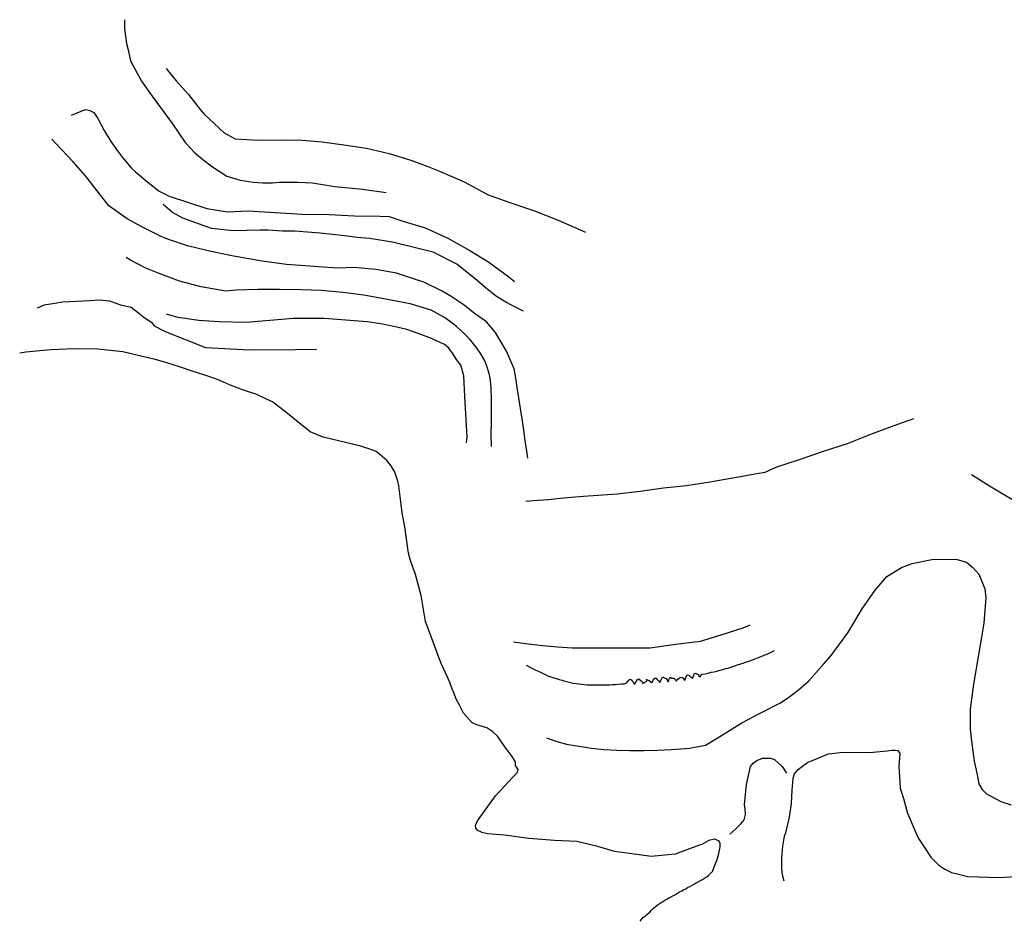
# Model space of a CAD drawing. Extents: x 180731 to 183148, y 1657648 to 1663197.
# Drawn here: x 180863 to 180998, y 1660439 to 1660563 of the extents above; entities that cross this region are included whole.
import ezdxf

# ---------------------------------------------------------------- set-up
doc = ezdxf.new("R2010")
doc.units = 0
doc.header["$MEASUREMENT"] = 0
doc.layers.add('V-VALETA', color=6, linetype='CONTINUOUS')

msp = doc.modelspace()

# ---------------------------------------------------------------- linework, layer by layer
at = {"layer": 'V-VALETA'}
for points in [[(180877.21, 1660563.35), (180877.2, 1660562.18), (180877.28, 1660561.38), (180877.47, 1660560.06), (180877.7, 1660559.22), (180878.01, 1660557.7), (180879.53, 1660554.9), (180881.03, 1660552.81), (180883.82, 1660549.03), (180885.56, 1660546.46), (180886.34, 1660545.64), (180886.8, 1660545.13), (180887.96, 1660544.11), (180889.32, 1660543.09), (180891.28, 1660541.8), (180893.12, 1660541.27), (180894.89, 1660541), (180896.22, 1660540.88), (180897.58, 1660540.88), (180898.55, 1660540.98), (180899.54, 1660540.98), (180901.04, 1660541), (180903.06, 1660540.88), (180906.12, 1660540.4), (180909.95, 1660540.01), (180913.22, 1660539.55)], [(180882.95, 1660556.62), (180884.33, 1660554.93), (180885.99, 1660553.03), (180887.63, 1660551.01), (180888.16, 1660550.33), (180890.9, 1660547.77), (180892.41, 1660546.97), (180895.66, 1660546.75), (180898.66, 1660546.82), (180901.66, 1660546.75), (180904.42, 1660546.53), (180907.4, 1660546.14), (180910.5, 1660545.68), (180913.6, 1660544.91), (180916.75, 1660543.97), (180918.93, 1660543.15), (180920.55, 1660542.52), (180923.92, 1660541.04), (180927.26, 1660539.25), (180930.36, 1660538.14), (180933.63, 1660537.05), (180936.85, 1660535.74), (180940.61, 1660534.09)], [(180869.92, 1660550.21), (180871.46, 1660550.85), (180871.89, 1660550.98), (180872.43, 1660550.87), (180872.98, 1660550.59), (180873.51, 1660549.73), (180874.42, 1660548.08), (180875.3, 1660546.6), (180876.24, 1660545.3), (180876.91, 1660544.36), (180878.1, 1660542.98), (180878.73, 1660542.43), (180880.39, 1660540.99), (180881.96, 1660539.77), (180883.34, 1660539.08), (180888.55, 1660537.38), (180891.38, 1660536.92), (180894.21, 1660537.04), (180897.92, 1660536.82), (180901.63, 1660536.6), (180905.34, 1660536.53), (180908.83, 1660536.36), (180912.32, 1660536.29), (180913.63, 1660536.24), (180915.23, 1660535.73), (180918.55, 1660534.71), (180921.7, 1660533.26), (180924.73, 1660531.59), (180927.35, 1660529.97), (180930.09, 1660527.96), (180930.87, 1660527.33)], [(180932.68, 1660503.02), (180932.46, 1660504.6), (180932.34, 1660505.39), (180932.16, 1660506.88), (180931.91, 1660508.4), (180931.68, 1660509.84), (180931.45, 1660511.28), (180931.24, 1660512.73), (180931.11, 1660513.74), (180930.82, 1660515.3), (180929.75, 1660517.72), (180928.25, 1660520.31), (180927.01, 1660521.77), (180925.36, 1660522.93), (180923.96, 1660524.07), (180922, 1660525.36), (180920.93, 1660525.99), (180918.39, 1660527.2), (180917.25, 1660527.59), (180914.61, 1660528.44), (180911.78, 1660528.95), (180908.75, 1660529.24), (180906.5, 1660529.17), (180899.5, 1660529.65), (180896.16, 1660530.13), (180891.99, 1660530.84), (180888.89, 1660531.49), (180885.89, 1660532.24), (180883.54, 1660533.02), (180882.33, 1660533.48), (180879.66, 1660534.77), (180877.58, 1660535.96), (180875.03, 1660537.73), (180871.83, 1660541.85), (180870.14, 1660543.77), (180868.53, 1660545.48), (180867.22, 1660546.9)], [(180932.1, 1660523.21), (180930.64, 1660523.95), (180929.69, 1660524.48), (180928.39, 1660525.27), (180926.83, 1660526.51), (180925.73, 1660527.47), (180922.94, 1660529.7), (180919.69, 1660531.35), (180916.87, 1660532.03), (180914.06, 1660532.71), (180910.92, 1660533.21), (180909.21, 1660533.37), (180907.54, 1660533.59), (180905.84, 1660533.8), (180904.11, 1660533.95), (180902.38, 1660534.1), (180900.65, 1660534.22), (180898.92, 1660534.26), (180896.92, 1660534.39), (180895.82, 1660534.37), (180892.14, 1660534.27), (180889.18, 1660534.63), (180885.21, 1660536.04), (180883.8, 1660536.79), (180882.5, 1660537.93)], [(180927.69, 1660504.59), (180927.67, 1660506.28), (180927.68, 1660507.84), (180927.69, 1660509.4), (180927.7, 1660510.96), (180927.63, 1660512.74), (180927.55, 1660513.66), (180927.42, 1660514.51), (180927.03, 1660515.81), (180926.72, 1660516.47), (180926.25, 1660517.34), (180925.73, 1660518.07), (180924.68, 1660519.43), (180924.05, 1660520.05), (180922.87, 1660521.13), (180922.29, 1660521.6), (180921.25, 1660522.38), (180919.41, 1660523.37), (180916.5, 1660524.22), (180912.87, 1660524.92), (180910.13, 1660525.43), (180907.22, 1660525.79), (180904.31, 1660526.06), (180901.48, 1660526.18), (180898.52, 1660526.23), (180895.56, 1660526.21), (180892.58, 1660526.14), (180891.15, 1660525.97), (180887.77, 1660526.58), (180884.77, 1660527.35), (180881.72, 1660528.52), (180880.13, 1660529.17), (180878.04, 1660530.24), (180877.43, 1660530.63)], [(180865.22, 1660523.67), (180866.15, 1660524.08), (180867.6, 1660524.33), (180868.67, 1660524.5), (180870.58, 1660524.6), (180872.43, 1660524.7), (180873.77, 1660524.78), (180875.13, 1660524.63), (180876.64, 1660524.11), (180878.13, 1660523.77), (180879.15, 1660522.98), (180879.91, 1660522.38), (180880.9, 1660521.71), (180881.28, 1660521.23), (180882.81, 1660520.41), (180888.36, 1660518.21), (180894.42, 1660517.92), (180900.73, 1660517.97), (180903.64, 1660518.02)], [(180924.27, 1660505.09), (180924.33, 1660505.88), (180924.03, 1660511.47), (180923.88, 1660514.34), (180923.5, 1660515.79), (180922.9, 1660516.59), (180922.22, 1660517.61), (180921.81, 1660518.14), (180921.25, 1660518.63), (180919.46, 1660519.48), (180917.74, 1660520.13), (180916.03, 1660520.71), (180914.25, 1660521.13), (180912.49, 1660521.47), (180910.59, 1660521.76), (180908.81, 1660521.91), (180907.07, 1660522.06), (180905.33, 1660522.16), (180904.64, 1660522.2), (180900.41, 1660522.2), (180894, 1660521.66), (180890.17, 1660521.74), (180887.41, 1660521.93), (180884.58, 1660522.37), (180882.96, 1660522.81)], [(180913.89, 1660501.94), (180913.31, 1660502.69), (180912.34, 1660503.49), (180911.83, 1660503.9), (180910.94, 1660504.24), (180909.72, 1660504.63), (180904.54, 1660505.89), (180902.74, 1660506.62), (180899.4, 1660509.34), (180897.55, 1660510.73), (180896.83, 1660511.07), (180895.39, 1660511.77), (180893.56, 1660512.35), (180892.6, 1660512.73), (180891.63, 1660513.1), (180889.99, 1660513.83), (180888.26, 1660514.4), (180886.53, 1660514.99), (180884.77, 1660515.58), (180883.03, 1660516.1), (180881.29, 1660516.62), (180880.81, 1660516.7), (180876.99, 1660517.63), (180873.55, 1660518.02), (180870.3, 1660518.04), (180867, 1660517.89), (180863.63, 1660517.6), (180862.78, 1660517.45)], [(180932.4, 1660497.07), (180933.44, 1660497.17), (180935.53, 1660497.33), (180937.12, 1660497.48), (180938.72, 1660497.63), (180940.34, 1660497.78), (180944.99, 1660498.07), (180948.16, 1660498.46), (180951.38, 1660498.9), (180954.55, 1660499.24), (180957.72, 1660499.75), (180960.92, 1660500.31), (180964.22, 1660500.87), (180965.36, 1660501.06), (180966.96, 1660501.79), (180969.94, 1660502.76), (180973.26, 1660503.92), (180976.68, 1660505.01), (180980.12, 1660506.37), (180983.61, 1660507.68), (180985.81, 1660508.46)], [(180948.16, 1660439.25), (180948.59, 1660439.82), (180948.66, 1660439.81), (180948.74, 1660439.88), (180948.83, 1660439.98), (180948.9, 1660439.98), (180948.94, 1660440.07), (180949, 1660440.13), (180949.06, 1660440.15), (180949.11, 1660440.19), (180949.17, 1660440.26), (180949.47, 1660440.53), (180949.7, 1660440.77), (180950, 1660441.04), (180950.22, 1660441.26), (180950.51, 1660441.47), (180950.77, 1660441.64), (180951.06, 1660441.83), (180951.32, 1660441.96), (180951.57, 1660442.15), (180951.83, 1660442.3), (180952.11, 1660442.47), (180952.43, 1660442.64), (180952.73, 1660442.81), (180953, 1660442.96), (180953.28, 1660443.11), (180953.57, 1660443.3), (180953.87, 1660443.45), (180954.13, 1660443.57), (180954.43, 1660443.74), (180954.68, 1660443.89), (180954.98, 1660444.04), (180955.3, 1660444.21), (180955.62, 1660444.4), (180955.89, 1660444.57), (180956.13, 1660444.68), (180956.45, 1660444.85), (180956.73, 1660445.02), (180957.02, 1660445.21), (180957.32, 1660445.38), (180957.59, 1660445.62), (180957.66, 1660445.68), (180958.13, 1660446.11), (180958.44, 1660446.96), (180958.71, 1660447.64), (180959, 1660448.58), (180959.15, 1660449.48), (180959.15, 1660450.01), (180958.98, 1660450.32), (180958.39, 1660450.56), (180957.59, 1660450.37), (180956.63, 1660449.84), (180956.17, 1660449.67), (180952.99, 1660448.49), (180949.65, 1660448.15), (180946.69, 1660448.59), (180944.6, 1660448.87), (180942.32, 1660449.57), (180939.44, 1660450.25), (180936.39, 1660450.37), (180934.04, 1660450.54), (180932.85, 1660450.66), (180929.48, 1660451.1), (180927.2, 1660451.27), (180926.38, 1660451.49), (180926.3, 1660451.52), (180925.81, 1660451.76), (180925.55, 1660452.07), (180925.5, 1660452.45), (180925.77, 1660453.07), (180928.23, 1660456.52), (180931.28, 1660459.77), (180931.38, 1660460.13), (180931.01, 1660460.69), (180930.99, 1660461.18), (180930.53, 1660461.93), (180929.46, 1660463.41), (180928.54, 1660464.72), (180927.86, 1660465.35), (180927.06, 1660465.88), (180925.7, 1660466.3), (180925.05, 1660466.59), (180923.86, 1660467.9), (180923.24, 1660469.09), (180922.83, 1660469.84), (180922.54, 1660470.6), (180922.26, 1660471.36), (180921.98, 1660472.12), (180921.63, 1660472.85), (180920.83, 1660474.63), (180920.46, 1660475.56), (180920.02, 1660476.69), (180918.62, 1660480.52), (180918.01, 1660484.11), (180917.26, 1660486.97), (180916.53, 1660489.06), (180916.29, 1660489.9), (180915.93, 1660492.54), (180915.78, 1660493.56), (180915.42, 1660495.48), (180915.25, 1660496.62), (180915.25, 1660496.62), (180914.96, 1660499.17), (180914.79, 1660499.85), (180914.4, 1660501.09), (180913.89, 1660501.94)], [(180999.37, 1660497.24), (180997.58, 1660498.31), (180996.46, 1660499.01), (180993.75, 1660500.71)], [(180935.27, 1660464.51), (180936.71, 1660463.99), (180938.03, 1660463.65), (180939.73, 1660463.38), (180941.44, 1660463.06), (180943.16, 1660462.9), (180944.93, 1660462.8), (180946.75, 1660462.75), (180948.64, 1660462.76), (180950.53, 1660462.82), (180952.42, 1660462.88), (180954.37, 1660463.04), (180954.92, 1660463.1), (180957.14, 1660463.49), (180958.74, 1660464.46), (180962.13, 1660466.57), (180964.77, 1660467.93), (180967.46, 1660469.34), (180968.6, 1660470.09), (180969.88, 1660471.06), (180971.31, 1660472.3), (180973.44, 1660474.68), (180974.44, 1660475.84), (180976.72, 1660478.97), (180978.71, 1660482.24), (180980.48, 1660484.81), (180982.09, 1660486.73), (180984.1, 1660487.94), (180985.6, 1660488.52), (180988.29, 1660489.05), (180991.59, 1660489.1), (180993.04, 1660488.69), (180993.94, 1660487.96), (180994.74, 1660487.04), (180995.56, 1660485), (180995.73, 1660483.81), (180995.46, 1660480.29), (180995.07, 1660478.08), (180994.73, 1660475.95), (180994, 1660471.88), (180993.56, 1660468.44), (180993.58, 1660465.7), (180993.73, 1660464.03), (180994.12, 1660461.29), (180994.48, 1660459.62), (180994.75, 1660458.17), (180995.21, 1660457.39), (180995.79, 1660456.81), (180997.78, 1660455.72), (180999.21, 1660455.26)], [(180930.72, 1660477.74), (180932.74, 1660477.42), (180934.76, 1660477.21), (180936.78, 1660477.04), (180938.8, 1660476.91), (180940.85, 1660476.89), (180946.08, 1660476.88), (180949.54, 1660476.9), (180953, 1660477.38), (180956.46, 1660477.79), (180959.32, 1660478.66), (180962.32, 1660479.63), (180963.29, 1660480.07)], [(180932.45, 1660474.51), (180933.24, 1660474.08), (180933.62, 1660473.91), (180934.55, 1660473.49), (180935.45, 1660473.03), (180935.88, 1660472.91), (180936.26, 1660472.78), (180936.65, 1660472.65), (180937.03, 1660472.53), (180937.41, 1660472.42), (180937.79, 1660472.31), (180938.18, 1660472.2), (180938.56, 1660472.1), (180938.94, 1660472.01), (180939.33, 1660471.99), (180939.71, 1660471.95), (180940.09, 1660471.91), (180940.47, 1660471.86), (180940.86, 1660471.82), (180941.24, 1660471.82), (180941.62, 1660471.8), (180942.01, 1660471.78), (180942.39, 1660471.78), (180942.81, 1660471.78), (180943.2, 1660471.78), (180943.58, 1660471.82), (180943.96, 1660471.82), (180944.35, 1660471.84), (180944.77, 1660471.86), (180945.15, 1660471.91), (180945.58, 1660471.95), (180945.96, 1660471.95), (180946.32, 1660472.08), (180946.36, 1660472.19), (180946.47, 1660472.27), (180946.49, 1660472.31), (180946.51, 1660472.4), (180946.56, 1660472.42), (180946.81, 1660472.57), (180946.83, 1660472.57), (180947.04, 1660472.38), (180947.09, 1660472.31), (180947.13, 1660472.27), (180947.32, 1660471.95), (180947.45, 1660471.95), (180947.51, 1660472.01), (180947.53, 1660472.16), (180947.68, 1660472.33), (180947.7, 1660472.4), (180947.81, 1660472.53), (180947.98, 1660472.61), (180948.07, 1660472.55), (180948.23, 1660472.4), (180948.55, 1660472.08), (180948.47, 1660471.97), (180949.09, 1660472.29), (180949.11, 1660472.5), (180949, 1660472.55), (180949.37, 1660472.38), (180949.66, 1660472.16), (180949.73, 1660472.1), (180949.85, 1660472.21), (180949.9, 1660472.36), (180949.98, 1660472.53), (180950, 1660472.59), (180950.17, 1660472.72), (180950.34, 1660472.72), (180950.47, 1660472.57), (180950.64, 1660472.4), (180950.68, 1660472.35), (180950.72, 1660472.34), (180950.87, 1660472.12), (180951.13, 1660472.66), (180951.21, 1660472.86), (180951.4, 1660472.86), (180951.47, 1660472.76), (180951.58, 1660472.72), (180951.73, 1660472.65), (180951.87, 1660472.42), (180951.94, 1660472.27), (180952.04, 1660472.27), (180952.08, 1660472.33), (180952.11, 1660472.48), (180952.19, 1660472.65), (180952.26, 1660472.74), (180952.3, 1660472.85), (180952.49, 1660472.72), (180952.81, 1660472.72), (180952.83, 1660472.68), (180952.92, 1660472.59), (180952.96, 1660472.55), (180953.02, 1660472.5), (180953.13, 1660472.29), (180953.32, 1660472.59), (180953.66, 1660472.82), (180953.87, 1660472.87), (180954.02, 1660472.74), (180954.08, 1660472.7), (180954.17, 1660472.66), (180954.15, 1660472.5), (180954.3, 1660472.44), (180954.3, 1660472.44), (180954.53, 1660473.04), (180954.51, 1660473.1), (180954.68, 1660473.18), (180954.87, 1660473.14), (180954.96, 1660473.02), (180955.02, 1660473), (180955.34, 1660472.72), (180955.43, 1660472.8), (180955.43, 1660472.91), (180955.51, 1660472.95), (180955.53, 1660473.12), (180955.6, 1660473.33), (180955.72, 1660473.37), (180955.76, 1660473.38), (180955.76, 1660473.4), (180956.04, 1660473.25), (180956.21, 1660473.2), (180956.19, 1660473.12), (180956.23, 1660472.99), (180956.4, 1660472.89), (180956.66, 1660473.25), (180957.11, 1660473.33), (180957.49, 1660473.4), (180957.92, 1660473.52), (180958.34, 1660473.61), (180958.72, 1660473.69), (180959.15, 1660473.8), (180959.53, 1660473.91), (180959.96, 1660474.03), (180960.38, 1660474.16), (180960.77, 1660474.27), (180961.19, 1660474.42), (180961.57, 1660474.54), (180962, 1660474.67), (180962.43, 1660474.82), (180962.81, 1660474.95), (180963.23, 1660475.12), (180963.62, 1660475.25), (180964, 1660475.4), (180964.43, 1660475.57), (180964.81, 1660475.72), (180965.23, 1660475.89), (180965.62, 1660476.03), (180965.98, 1660476.2), (180966.62, 1660476.51)], [(180967.96, 1660444.79), (180967.73, 1660445.64), (180967.63, 1660446.49), (180967.64, 1660447.96), (180967.79, 1660449.58), (180968.03, 1660450.97), (180968.23, 1660451.63), (180968.68, 1660453.59), (180968.96, 1660455.46), (180969.07, 1660457.29), (180969.22, 1660458.94), (180969.38, 1660459.53), (180969.91, 1660460.13), (180970.71, 1660460.77), (180971.18, 1660461.11), (180974.08, 1660462.3), (180976.07, 1660462.55), (180979.71, 1660462.5), (180982.12, 1660462.7), (180982.78, 1660462.82), (180983.24, 1660462.79), (180983.63, 1660462.77), (180983.89, 1660462.36), (180983.75, 1660460.56), (180983.87, 1660458.43), (180983.94, 1660457.56), (180984.38, 1660456.15), (180984.96, 1660454.14), (180985.98, 1660451.67), (180986.44, 1660450.67), (180987.36, 1660449.29), (180988.14, 1660448.08), (180989.27, 1660446.97), (180990.09, 1660446.42), (180990.97, 1660445.97), (180991.77, 1660445.77), (180993.24, 1660445.41), (180997.51, 1660445.29), (181000.68, 1660445.46)], [(180960.49, 1660451.24), (180961.33, 1660452), (180962.05, 1660452.73), (180962.48, 1660453.24), (180962.66, 1660453.97), (180962.61, 1660454.76), (180962.49, 1660455.29), (180962.78, 1660458.08), (180963.34, 1660460.57), (180963.68, 1660461.03), (180964.19, 1660461.39), (180964.99, 1660461.69), (180966.08, 1660461.71), (180966.66, 1660461.52), (180967.68, 1660460.57), (180968.28, 1660459.65)]]:
    msp.add_lwpolyline(points, dxfattribs=at)

doc.saveas('drawing.dxf')
